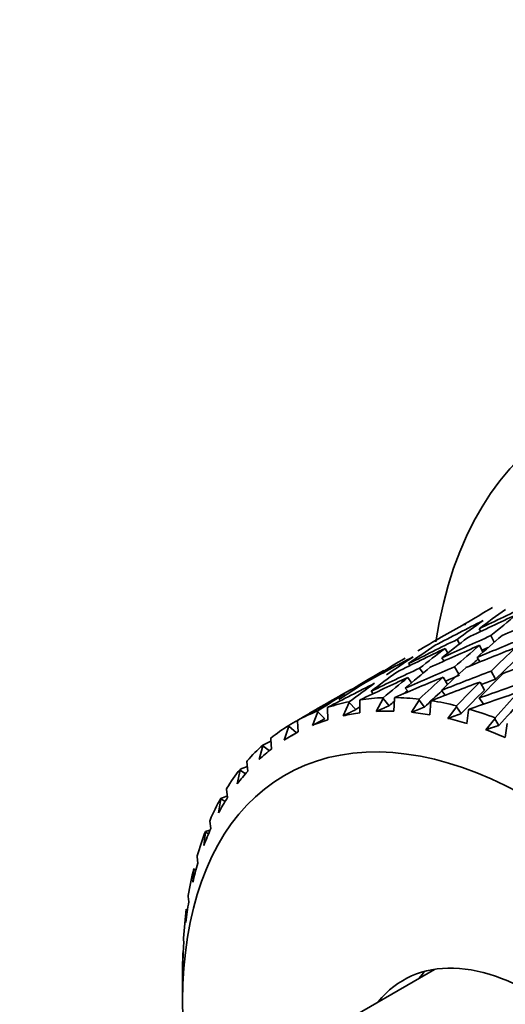
# Model space of a CAD drawing. Units: millimetres. Extents: x 0 to 1478, y 0 to 1758.
# Drawn here: x 301 to 313, y 452 to 476 of the extents above; entities that cross this region are included whole.
import ezdxf
from ezdxf import colors
from ezdxf.entities.mleader import LeaderData, LeaderLine
from ezdxf.math import Vec2, Vec3

# ---------------------------------------------------------------- set-up
doc = ezdxf.new("R2010")
doc.units = ezdxf.units.MM
doc.layers.add('DV6_Défaut', color=7, linetype='Continuous')
doc.layers.add('Défaut', color=7, linetype='Continuous')

# ---------------------------------------------------------------- blocks, each defined once
blk = doc.blocks.new('_DOT')
at = {"color": 0}
blk.add_line((0, 0), (-1, 0), dxfattribs=at)
at = {"color": 0, "const_width": 0.333}
blk.add_lwpolyline([(-0.1665, 0, 1), (0.1665, 0, 1)], format="xyb", close=True, dxfattribs=at)
blk = doc.blocks.new('SE5')
at = {"layer": 'DV6_Défaut', "color": 7, "linetype": 'Continuous', "lineweight": 35}
for p, q in [((311.814, 461.053), (311.83, 461.024)), ((312.198, 460.871), (312.161, 460.936)), ((311.622, 460.674), (311.682, 460.569)), ((312.447, 460.769), (312.527, 460.608)), ((311.399, 460.345), (311.334, 460.458)), ((312.251, 460.365), (312.167, 460.534)), ((311.307, 460.152), (311.253, 460.229)), ((312.177, 460.13), (312.11, 460.239)), ((310.483, 460.043), (310.446, 460.089)), ((310.709, 459.977), (310.795, 459.855)), ((311.559, 460.007), (311.666, 459.834)), ((309.849, 459.913), (309.841, 459.923)), ((310.516, 459.622), (310.426, 459.751)), ((311.394, 459.581), (311.283, 459.761)), ((312.451, 459.908), (312.557, 459.712)), ((309.174, 459.528), (309.196, 459.503)), ((310.439, 459.405), (310.365, 459.493)), ((312.286, 459.445), (312.181, 459.642)), ((308.901, 459.311), (308.872, 459.343)), ((309.586, 459.36), (309.532, 459.418)), ((309.827, 459.239), (309.661, 458.928)), ((309.828, 459.261), (309.827, 459.239)), ((309.827, 459.239), (309.973, 459.067)), ((310.087, 458.933), (310.099, 459.242)), ((310.099, 459.242), (310.111, 459.265)), ((310.7, 459.228), (310.698, 459.205)), ((311.334, 459.319), (311.243, 459.438)), ((312.261, 459.103), (312.158, 459.254)), ((308.473, 459.004), (308.482, 459.028)), ((308.481, 458.723), (308.473, 459.004)), ((309.004, 459.143), (308.857, 458.822)), ((309.004, 459.165), (309.004, 459.143)), ((309.004, 459.143), (309.164, 458.973)), ((309.258, 458.892), (309.259, 459.187)), ((309.259, 459.187), (309.27, 459.211)), ((310.698, 459.205), (310.512, 458.906)), ((310.698, 459.205), (310.828, 459.034)), ((310.959, 458.847), (310.983, 459.167)), ((310.983, 459.167), (310.997, 459.188)), ((311.607, 459.041), (311.401, 458.758)), ((311.61, 459.065), (311.607, 459.041)), ((311.607, 459.041), (311.72, 458.874)), ((311.901, 458.962), (311.917, 458.983)), ((308.042, 458.879), (308.039, 458.882)), ((308.236, 458.919), (308.109, 458.59)), ((308.236, 458.939), (308.236, 458.919)), ((308.236, 458.919), (308.41, 458.752)), ((311.864, 458.634), (311.901, 458.962)), ((312.543, 458.75), (312.319, 458.484)), ((312.547, 458.774), (312.543, 458.75)), ((312.543, 458.75), (312.64, 458.588)), ((307.533, 458.568), (307.425, 458.234)), ((307.532, 458.587), (307.533, 458.568)), ((307.533, 458.568), (307.719, 458.409)), ((307.748, 458.693), (307.757, 458.717)), ((307.763, 458.429), (307.748, 458.693)), ((312.792, 458.297), (312.844, 458.631)), ((307.094, 458.258), (307.101, 458.283)), ((307.114, 458.014), (307.094, 458.258)), ((307.763, 458.434), (307.596, 458.338)), ((306.903, 458.095), (306.813, 457.758)), ((306.901, 458.113), (306.903, 458.095)), ((306.903, 458.095), (307.062, 457.973)), ((306.517, 457.704), (306.523, 457.729)), ((306.539, 457.481), (306.517, 457.704)), ((306.351, 457.505), (306.279, 457.167)), ((306.35, 457.521), (306.351, 457.505)), ((306.351, 457.505), (306.482, 457.416)), ((306.023, 457.037), (306.028, 457.062)), ((306.046, 456.836), (306.023, 457.037)), ((305.885, 456.803), (305.829, 456.469)), ((305.884, 456.818), (305.885, 456.803)), ((305.885, 456.803), (305.987, 456.742)), ((305.618, 456.265), (305.622, 456.289)), ((305.64, 456.087), (305.618, 456.265)), ((305.509, 455.999), (305.469, 455.669)), ((305.508, 456.012), (305.509, 455.999)), ((305.509, 455.999), (305.585, 455.96)), ((305.307, 455.395), (305.309, 455.418)), ((305.326, 455.241), (305.307, 455.395)), ((305.228, 455.1), (305.202, 454.779)), ((305.227, 455.112), (305.228, 455.1)), ((305.228, 455.1), (305.279, 455.078)), ((305.092, 454.437), (305.093, 454.46)), ((305.106, 454.309), (305.092, 454.437)), ((305.045, 454.117), (305.031, 453.806)), ((305.044, 454.127), (305.045, 454.117)), ((305.045, 454.117), (305.072, 454.107)), ((304.976, 453.403), (304.977, 453.425)), ((304.983, 453.299), (304.976, 453.403)), ((304.961, 453.06), (304.958, 452.761)), ((304.96, 453.068), (304.961, 453.06)), ((304.961, 453.06), (304.968, 453.058)), ((311.071, 452.665), (301.09, 446.903)), ((304.955, 452.705), (304.955, 451.889))]:
    blk.add_line(p, q, dxfattribs=at)
for centre, major_axis, ratio, start_param, end_param in [((322.279, 452.093), (8, -13.856), 0.57735, 0, 3.767415), ((317.652, 449.421), (18.042, 12.06), 0.596726, 1.460521, 1.496509), ((318.509, 449.916), (33.096, 15.575), 0.346642, 1.563557, 1.599545), ((318.479, 449.899), (16.728, 14.343), 0.570243, 1.426206, 1.462193), ((317.682, 449.439), (-32.612, -16.693), 0.351682, 4.698671, 4.734637), ((317.652, 449.421), (16.728, 14.343), 0.570243, 1.409834, 1.445797), ((317.682, 449.439), (-33.096, -15.575), 0.346642, 4.688777, 4.724743), ((317.652, 449.421), (15.729, 16.267), 0.524635, 1.332822, 1.368786), ((317.682, 449.439), (-33.504, -14.452), 0.339128, 4.678375, 4.714341), ((318.509, 449.916), (-32.058, -17.794), 0.354211, 4.724622, 4.76061), ((318.509, 449.916), (-33.096, -15.575), 0.346642, -1.525652, -1.489685), ((318.509, 449.916), (-33.504, -14.452), 0.339128, -1.536054, -1.500087), ((318.479, 449.899), (16.728, 14.343), 0.570243, 1.478588, 1.51455), ((318.479, 449.899), (15.729, 16.267), 0.524635, 1.401577, 1.437539), ((318.509, 449.916), (-33.833, -13.337), 0.32919, -1.547128, -1.511161), ((317.682, 449.439), (-33.096, -15.575), 0.346642, -1.542047, -1.506148), ((318.479, 449.899), (-18.042, -12.06), 0.596726, 4.723228, 4.759191), ((317.652, 449.421), (16.728, 14.343), 0.570243, 1.462193, 1.498087), ((317.682, 449.439), (-33.504, -14.452), 0.339128, 4.730736, 4.766636), ((317.652, 449.421), (15.729, 16.267), 0.524635, 1.385182, 1.421076), ((317.682, 449.439), (-33.833, -13.337), 0.32919, 4.719662, 4.755561), ((318.509, 449.916), (-32.86, -14.174), 0.339128, -1.530379, -1.525773), ((317.652, 449.421), (15.104, 17.856), 0.468711, 1.334831, 1.370726), ((317.682, 449.439), (-32.612, -16.693), 0.351682, -1.532153, -1.496254), ((318.479, 449.899), (-19.465, -9.595), 0.596726, -1.445319, -1.409357), ((317.652, 449.421), (18.042, 12.06), 0.596726, 1.565241, 1.601135), ((317.652, 449.421), (15.427, 15.954), 0.524635, 1.393524, 1.405359), ((317.652, 449.421), (14.814, 17.512), 0.468711, 1.334819, 1.370391), ((317.682, 449.439), (-34.081, -12.239), 0.316887, 4.707784, 4.743684), ((318.509, 449.916), (-33.504, -14.452), 0.339128, -1.483624, -1.447723), ((318.509, 449.916), (-33.833, -13.337), 0.32919, -1.494698, -1.458797), ((318.479, 449.899), (16.728, 14.343), 0.570243, 1.531013, 1.566906), ((318.479, 449.899), (15.729, 16.267), 0.524635, 1.454002, 1.489895), ((317.652, 449.421), (-19.465, -9.595), 0.596726, -1.461715, -1.42582), ((317.682, 449.439), (-33.504, -14.452), 0.339128, -1.500087, -1.464997), ((318.479, 449.899), (-18.042, -12.06), 0.596726, -1.507532, -1.471639), ((317.652, 449.421), (16.728, 14.343), 0.570243, 1.51455, 1.549635), ((317.682, 449.439), (-33.833, -13.337), 0.32919, -1.511161, -1.476071), ((317.652, 449.421), (15.729, 16.267), 0.524635, 1.437539, 1.472624), ((318.509, 449.916), (-34.081, -12.239), 0.316887, -1.506576, -1.470675), ((318.509, 449.916), (-33.183, -13.08), 0.32919, -1.494364, -1.484004), ((318.479, 449.899), (15.104, 17.856), 0.468711, 1.403651, 1.439544), ((318.509, 449.916), (-33.425, -12.003), 0.316887, -1.506241, -1.495883), ((318.509, 449.916), (-32.612, -16.693), 0.351682, -1.463328, -1.427427), ((317.682, 449.439), (-33.096, -15.575), 0.346642, -1.489685, -1.454595), ((318.479, 449.899), (-19.465, -9.595), 0.596726, -1.392894, -1.357001), ((317.652, 449.421), (-18.042, -12.06), 0.596726, 4.759191, 4.794276), ((317.682, 449.439), (-34.081, -12.239), 0.316887, -1.523039, -1.487949), ((317.652, 449.421), (15.104, 17.856), 0.468711, 1.387189, 1.422274), ((318.509, 449.916), (-34.245, -11.168), 0.302284, -1.51935, -1.483449), ((317.682, 449.439), (-32.612, -16.693), 0.351682, -1.479791, -1.444701), ((317.652, 449.421), (-19.465, -9.595), 0.596726, -1.409357, -1.374272), ((314.147, 447.398), (-6.5, 11.258), 0.57735, -0.296285, -0.22611), ((314.147, 447.398), (-6.5, 11.258), 0.57735, -0.401005, -0.33083), ((317.652, 449.421), (16.406, 14.067), 0.570243, 1.523403, 1.529116), ((317.652, 449.421), (15.427, 15.954), 0.524635, 1.446824, 1.472981), ((317.652, 449.421), (14.814, 17.512), 0.468711, 1.387177, 1.422631), ((317.682, 449.439), (-34.245, -11.168), 0.302284, -1.535813, -1.500723), ((317.652, 449.421), (14.805, 19.193), 0.408867, 1.357874, 1.392959), ((314.147, 447.398), (-6.5, 11.258), 0.57735, -0.191565, -0.12139), ((317.652, 449.421), (-17.695, -11.828), 0.596726, -1.494048, -1.488553), ((317.652, 449.421), (16.406, 14.067), 0.570243, 1.542619, 1.549992), ((314.147, 447.398), (-6.5, 11.258), 0.57735, -0.505725, -0.43555), ((314.147, 447.398), (-6.5, 11.258), 0.57735, -0.610444, -0.540269), ((317.652, 449.421), (14.52, 18.823), 0.408867, 1.357862, 1.393316), ((314.147, 447.398), (-6.5, 11.258), 0.57735, 6.19634, 6.266515), ((313.971, 447.296), (-6.375, 11.042), 0.57735, -0.23538, -0.182263), ((313.971, 447.296), (-6.375, 11.042), 0.57735, -0.340099, -0.286983), ((313.971, 447.296), (-6.375, 11.042), 0.57735, -0.444819, -0.391703), ((313.971, 447.296), (-6.375, 11.042), 0.57735, -0.549539, -0.496423), ((314.147, 447.398), (-6.5, 11.258), 0.57735, 0.017874, 0.088049), ((317.652, 449.421), (-20.786, -7.315), 0.570243, -1.283014, -1.271224), ((313.971, 447.296), (-6.375, 11.042), 0.57735, -0.13066, -0.077544), ((313.971, 447.296), (6.375, -11.042), 0.57735, 3.115653, 3.168769), ((313.971, 447.296), (-6.375, 11.042), 0.57735, -0.654259, -0.601142), ((313.44, 446.99), (6, -10.392), 0.57735, 0.194681, 4.179141), ((314.147, 447.398), (-6.5, 11.258), 0.57735, 0.122594, 0.192769), ((317.652, 449.421), (-21.952, -5.488), 0.524635, -1.204298, -1.194213), ((313.971, 447.296), (-6.375, 11.042), 0.57735, 0.07878, 0.131896), ((317.652, 449.421), (-23.015, -4.153), 0.468711, -1.152638, -1.143863), ((314.147, 447.398), (-6.5, 11.258), 0.57735, 0.227314, 0.297489), ((313.971, 447.296), (-6.375, 11.042), 0.57735, 0.183499, 0.236616), ((313.971, 447.296), (-6.375, 11.042), 0.57735, 0.288219, 0.341335), ((317.652, 449.421), (-24.024, -3.225), 0.408867, -1.122044, -1.114548), ((314.147, 447.398), (-6.5, 11.258), 0.57735, 0.332033, 0.402209), ((314.147, 447.398), (-6.5, 11.258), 0.57735, 0.436753, 0.506928), ((313.971, 447.296), (-6.375, 11.042), 0.57735, 0.392939, 0.446055), ((317.652, 449.421), (-25, -2.608), 0.348822, -1.105489, -1.100311), ((313.971, 447.296), (-6.375, 11.042), 0.57735, 0.497659, 0.550775), ((314.147, 447.398), (-6.5, 11.258), 0.57735, 0.541473, 0.611648), ((313.971, 447.296), (-6.375, 11.042), 0.57735, 0.602379, 0.655495), ((314.147, 447.398), (-6.5, 11.258), 0.57735, 0.646193, 0.716368), ((313.971, 447.296), (-6.375, 11.042), 0.57735, 0.707098, 0.760214), ((314.147, 447.398), (-6.5, 11.258), 0.57735, 0.750912, 0.785398), ((313.44, 446.99), (3.125, -5.413), 0.57735, 0, 3.361122), ((314.43, 447.561), (3.125, -5.413), 0.57735, 3.300654, 3.361122)]:
    blk.add_ellipse(centre, major_axis=major_axis, ratio=ratio, start_param=start_param, end_param=end_param, dxfattribs=at)
for points in [[(309.164, 458.973), (309.01, 458.898), (308.857, 458.822)], [(309.973, 459.067), (309.817, 458.998), (309.661, 458.928)], [(310.828, 459.034), (310.67, 458.97), (310.512, 458.906)], [(308.41, 458.752), (308.259, 458.671), (308.109, 458.59)], [(311.72, 458.874), (311.561, 458.816), (311.401, 458.758)], [(312.64, 458.588), (312.479, 458.536), (312.319, 458.484)]]:
    blk.add_open_spline(points, degree=2, dxfattribs=at)

msp = doc.modelspace()

# ---------------------------------------------------------------- block references
at = {"layer": 'Défaut'}
msp.add_blockref('SE5', (0, 0), dxfattribs=at)

# ---------------------------------------------------------------- leaders
at = {"layer": 'Défaut', "color": 7, "linetype": 'Continuous', "lineweight": 18}
ml = msp.add_multileader_mtext('Standard', dxfattribs=at)
ml.set_content('{\\pxsm0.9;\\fSolid Edge ISO|b1||i0||c0|p34;\\W1.;21/08/2017\\P}', color=256)
ml.set_leader_properties()
ml.set_arrow_properties(name='DOT')
ml.build(insert=Vec2(0, 0))
ml.multileader.update_dxf_attribs({"leader_type": 0, "dogleg_length": 0, "arrow_head_size": 12})
ctx = ml.context
ctx.base_point, ctx.char_height, ctx.arrow_head_size, ctx.landing_gap_size = Vec3(1390.407, 1750.708), 12, 12, 4.2
notes = []
notes.append((ctx, [(0, (0, 0, 0), (0, 0), (1, 0), 1, [])]))
ctx.mtext.insert = Vec3(1392.407, 1756.828)
for ctx, leaders in notes:
    for number, flags, end, landing, length, lines in leaders:
        leader = LeaderData()
        leader.index, (leader.has_last_leader_line, leader.has_dogleg_vector, leader.attachment_direction) = number, flags
        leader.last_leader_point, leader.dogleg_vector, leader.dogleg_length = Vec3(end), Vec3(landing), length
        for number, points, colour, breaks in lines:
            line = LeaderLine()
            line.index, line.vertices, line.color, line.breaks = number, Vec3.list(points), colors.encode_raw_color(colour), breaks
            leader.lines.append(line)
        ctx.leaders.append(leader)

doc.saveas('drawing.dxf')
